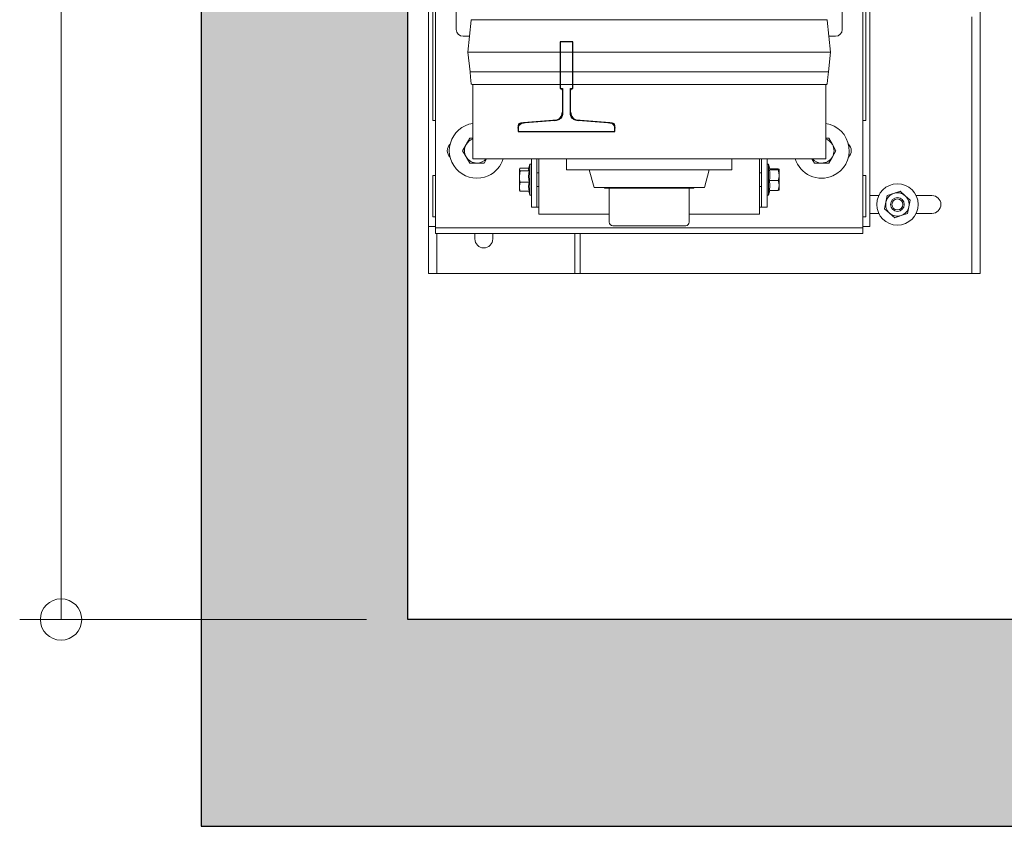
# Model space of a CAD drawing. Units: millimetres. Extents: x 0 to 210, y 0 to 297.
# Drawn here: x 73 to 97, y 114 to 133 of the extents above; entities that cross this region are included whole.
import ezdxf

# ---------------------------------------------------------------- set-up
doc = ezdxf.new("R2010")
doc.units = ezdxf.units.MM
doc.layers.add('ENOR_cotasyejes', color=45, linetype='Continuous', lineweight=0)
doc.layers.add('ENOR_muro', color=140, linetype='Continuous', lineweight=0)
for name, color, linetype in [('ENOR_trama1', 8, 'Continuous'), ('EnorHueco', 4, 'Continuous'), ('EnorInstalacion', 183, 'Continuous')]:
    doc.layers.add(name, color=color, linetype=linetype)
doc.styles.add('ARIALNARROW', font='ARIALN.TTF')
doc.dimstyles.new('enor_ESP_30', dxfattribs={"dimtxt": 0.05, "dimasz": 0.025, "dimexe": 0.05, "dimexo": 0, "dimgap": 0, "dimtad": 0, "dimlfac": 1000, "dimtxsty": 'ARIALNARROW', "dimblk": 'ORIGIN', "dimcen": 0.1, "dimadec": 0, "dimazin": 0, "dimtfac": 1, "dimtmove": 0, "dimatfit": 3, "dimldrblk": 'ORIGIN', "dimfxl": 0, "dimarcsym": 0})

# ---------------------------------------------------------------- blocks, each defined once
blk = doc.blocks.new('T70-1A')
at = {"color": 0}
for p, q in [((-65, -35), (-65, 35)), ((-65, 35), (-62.7, 35)), ((-58.71, 31.31), (-56.79, 6.69)), ((-52.8, 3), (-35.4, 3)), ((-34, 4.4), (-34, 4.5)), ((-34, 4.5), (0, 4.5)), ((0, 4.5), (0, -4.5)), ((-56.79, -6.69), (-58.71, -31.31)), ((-35.4, -3), (-52.8, -3)), ((-34, -4.5), (-34, -4.4)), ((0, -4.5), (-34, -4.5)), ((-62.7, -35), (-65, -35))]:
    blk.add_line(p, q, dxfattribs=at)
for centre, radius, start, end in [((-62.7, 31), 4, 4.46716, 90), ((-52.8, 7), 4, 184.46716, 270), ((-35.4, 4.4), 1.4, 270, 360), ((-52.8, -7), 4, 90, 175.53284), ((-35.4, -4.4), 1.4, 0, 90), ((-62.7, -31), 4, 270, 355.53284)]:
    blk.add_arc(centre, radius, start, end, dxfattribs=at)
blk = doc.blocks.new('T70_1A')
blk.add_blockref('T70-1A', (65, 0))
blk = doc.blocks.new('_Origin')
at = {"color": 0, "linetype": 'ByBlock', "lineweight": -2}
blk.add_line((0, 0), (-1, 0), dxfattribs=at)
blk.add_circle((0, 0), 0.5, dxfattribs=at)
blk = doc.blocks.new('*D20')
at = {"layer": 'Defpoints', "color": 0}
for p in [(5, -5), (-3.387, -61.667), (5, -61.667)]:
    blk.add_point(p, dxfattribs=at)
at = {"layer": 'ENOR_cotasyejes', "color": 0, "lineweight": -2}
for p, q in [((4, -5), (-4.387, -5)), ((-3.387, -6), (-3.387, -19.88)), ((-3.387, -60.667), (-3.387, -40.714)), ((4, -61.667), (-4.387, -61.667))]:
    blk.add_line(p, q, dxfattribs=at)
for p, rotation in [((-3.387, -5), 90), ((-3.387, -61.667), 270)]:
    blk.add_blockref('_Origin', p, dxfattribs=dict(at, rotation=rotation))
at = {"layer": 'ENOR_cotasyejes', "color": 0, "lineweight": 0, "insert": (-3.387, -30.297), "char_height": 2, "attachment_point": 5, "rotation": 90, "style": 'ARIALNARROW'}
blk.add_mtext('FONDO SALA: 1700', dxfattribs=at)
blk = doc.blocks.new('MA816_ficha1_SM')
at = {"layer": 'ENOR_trama1'}
blk.add_hatch(color=256, dxfattribs=at).paths.add_polyline_path([(0, 0), (0, -66.6666), (20.00135, -66.6666), (20.00135, -61.6666), (5, -61.6666), (5, -5), (58.66667, -5), (58.66667, -61.6666), (47.33469, -61.6666), (47.33469, -66.6666), (63.66667, -66.6666), (63.66667, 0)])
at = {"layer": 'EnorHueco', "ltscale": 20}
blk.add_lwpolyline([(0, 0), (0, -66.6666), (20.00135, -66.6666), (20.00135, -61.6666), (5, -61.6666), (5, -5), (58.66667, -5), (58.66667, -61.6666), (47.33469, -61.6666), (47.33469, -66.6666), (63.66667, -66.6666), (63.66667, 0)], close=True, dxfattribs=at)
at = {"layer": 'EnorInstalacion', "linetype": 'Continuous', "lineweight": 15}
for p, q in [((5.66667, -51.99994), (5.66667, -42.53327)), ((16, -51.99994), (16, -42.53327)), ((18.83333, -42.63327), (18.83333, -53.29994)), ((5.5, -51.83327), (5.5, -43.1666)), ((16.16667, -51.83327), (16.16667, -43.1666)), ((5.6, -49.59994), (5.6, -44.93327)), ((16.06667, -44.93327), (16.06667, -49.59994)), ((6.16667, -46.9666), (6.16667, -47.39994)), ((15.5, -47.39994), (15.5, -46.9666)), ((18.63333, -47.09994), (18.63333, -53.29994)), ((6.53175, -47.18151), (6.45, -47.94994)), ((15.11835, -47.1666), (6.54832, -47.1666)), ((15.21667, -47.94994), (15.13492, -47.18151)), ((6.33333, -47.5666), (6.49078, -47.5666)), ((15.17589, -47.5666), (15.33333, -47.5666)), ((15.21667, -47.94994), (6.45, -47.94994)), ((6.45, -47.94994), (6.50071, -48.4266)), ((15.16596, -48.4266), (15.21667, -47.94994)), ((15.16667, -48.4266), (6.5, -48.4266)), ((6.5, -48.4266), (6.51489, -48.55994)), ((6.51489, -48.55994), (6.53175, -48.71837)), ((15.13492, -48.71837), (15.15177, -48.55994)), ((15.15177, -48.55994), (15.16667, -48.4266)), ((15.11835, -48.73327), (6.54832, -48.73327)), ((6.56667, -48.73327), (6.56667, -50.5266)), ((15.1, -50.5266), (15.1, -48.73327)), ((5.6, -49.59994), (5.66667, -49.59994)), ((16, -49.59994), (16.06667, -49.59994)), ((6.40686, -50.18327), (6.32026, -50.33327)), ((6.49346, -50.03327), (6.40686, -50.18327)), ((6.56667, -50.03327), (6.49346, -50.03327)), ((15.17321, -50.03327), (15.1, -50.03327)), ((15.25981, -50.18327), (15.17321, -50.03327)), ((15.34641, -50.33327), (15.25981, -50.18327)), ((6.32026, -50.33327), (6.40686, -50.48327)), ((15.25981, -50.48327), (15.34641, -50.33327)), ((6.40686, -50.48327), (6.49346, -50.63327)), ((6.49346, -50.63327), (6.66667, -50.63327)), ((15.1, -50.5266), (6.56667, -50.5266)), ((6.66667, -50.63327), (6.83987, -50.63327)), ((6.83987, -50.63327), (6.90146, -50.5266)), ((7.95, -50.6616), (7.91803, -50.7766)), ((7.95, -51.40494), (7.95, -50.6616)), ((7.98333, -50.6616), (7.95, -50.6616)), ((7.98333, -50.5266), (7.98333, -51.69994)), ((8.11667, -50.5266), (8.11667, -51.69994)), ((8.16667, -51.8666), (8.16667, -50.5266)), ((8.83333, -50.5266), (8.83333, -50.79327)), ((12.83333, -50.79327), (12.83333, -50.5266)), ((13.5, -51.8666), (13.5, -50.5266)), ((13.55, -50.5266), (13.55, -51.69994)), ((13.68333, -50.5266), (13.68333, -51.69994)), ((13.71667, -50.6616), (13.68333, -50.6616)), ((13.71667, -50.6616), (13.71667, -50.86886)), ((13.75049, -50.78327), (13.71667, -50.6616)), ((14.76521, -50.5266), (14.8268, -50.63327)), ((14.8268, -50.63327), (15, -50.63327)), ((15, -50.63327), (15.17321, -50.63327)), ((15.17321, -50.63327), (15.25981, -50.48327)), ((5.6, -51.93327), (5.6, -50.93327)), ((5.66667, -50.93327), (5.6, -50.93327)), ((7.69689, -50.77711), (7.69333, -50.78327)), ((7.69333, -50.78327), (7.69333, -50.78928)), ((7.69333, -50.78928), (7.69333, -50.95848)), ((7.92325, -50.75782), (7.71566, -50.75782)), ((7.92693, -50.82075), (7.71566, -50.82075)), ((8.16667, -50.8666), (8.11667, -50.8666)), ((12.83333, -50.79327), (8.83333, -50.79327)), ((9.38478, -50.79327), (9.5, -51.22327)), ((12.16667, -51.22327), (12.28189, -50.79327)), ((13.55, -50.8666), (13.5, -50.8666)), ((13.71667, -50.86886), (13.71667, -51.40494)), ((13.73974, -50.79323), (13.95101, -50.79323)), ((13.74802, -50.77437), (13.95101, -50.77437)), ((13.97333, -50.92268), (13.97333, -50.7838)), ((13.97333, -50.92268), (13.97333, -51.17215)), ((16.06667, -50.93327), (16, -50.93327)), ((16.06667, -50.93327), (16.06667, -51.93327)), ((7.69333, -50.95848), (7.69333, -51.20246)), ((7.92693, -51.0962), (7.71566, -51.0962)), ((13.73974, -51.05213), (13.95101, -51.05213)), ((13.97333, -51.28273), (13.97333, -51.17215)), ((7.69333, -51.28327), (7.69333, -51.20246)), ((7.69333, -51.28327), (7.69689, -51.28943)), ((7.69844, -51.28921), (7.71566, -51.30872)), ((7.92693, -51.30872), (7.71566, -51.30872)), ((7.92325, -51.30872), (7.95, -51.40494)), ((7.95, -51.40494), (7.98333, -51.40494)), ((8.11667, -51.19994), (8.16667, -51.19994)), ((12.16667, -51.22327), (9.5, -51.22327)), ((9.75333, -51.22327), (9.75333, -51.23623)), ((11.91333, -51.23623), (9.75333, -51.23623)), ((9.86667, -51.23623), (9.86667, -52.06289)), ((11.8, -52.06289), (11.8, -51.23623)), ((11.91333, -51.23623), (11.91333, -51.22327)), ((13.5, -51.19994), (13.55, -51.19994)), ((13.68333, -51.40494), (13.71667, -51.40494)), ((13.71667, -51.40494), (13.74802, -51.29216)), ((13.73974, -51.29216), (13.95101, -51.29216)), ((16.38272, -51.4166), (16.16667, -51.4166)), ((16.55569, -51.57676), (16.58832, -51.41647)), ((16.74345, -51.36457), (16.58832, -51.41647)), ((16.89858, -51.31268), (16.74345, -51.36457)), ((17.02109, -51.42108), (16.89858, -51.31268)), ((17.66667, -51.4166), (17.28395, -51.4166)), ((16.52307, -51.73706), (16.55569, -51.57676)), ((17.1436, -51.52948), (17.02109, -51.42108)), ((17.11098, -51.68977), (17.1436, -51.52948)), ((5.5, -52.1666), (5.5, -51.83327)), ((8.11667, -51.69994), (7.98333, -51.69994)), ((8.16667, -51.69994), (8.11667, -51.69994)), ((8.16667, -51.8666), (8.38333, -51.8666)), ((8.38333, -51.8666), (9.86667, -51.8666)), ((11.8, -51.8666), (13.28333, -51.8666)), ((13.28333, -51.8666), (13.5, -51.8666)), ((13.55, -51.69994), (13.5, -51.69994)), ((13.68333, -51.69994), (13.55, -51.69994)), ((16.16667, -52.1666), (16.16667, -51.83327)), ((16.16667, -51.84994), (16.38272, -51.84994)), ((16.52307, -51.73706), (16.64558, -51.84546)), ((16.64558, -51.84546), (16.76809, -51.95386)), ((16.92322, -51.90197), (17.07835, -51.85007)), ((17.07835, -51.85007), (17.11098, -51.68977)), ((17.28395, -51.84994), (17.66667, -51.84994)), ((5.66667, -51.93327), (5.6, -51.93327)), ((5.66667, -52.19994), (5.66667, -51.99994)), ((16.06667, -51.93327), (16, -51.93327)), ((16, -52.19994), (16, -51.99994)), ((16.76809, -51.95386), (16.92322, -51.90197)), ((5.5, -52.1666), (5.5, -53.29994)), ((5.66667, -52.1666), (5.5, -52.1666)), ((16, -52.19994), (5.66667, -52.19994)), ((5.66667, -52.33327), (5.66667, -52.19994)), ((16, -52.33327), (5.66667, -52.33327)), ((5.7, -52.33327), (5.7, -53.29994)), ((6.61667, -52.33327), (6.61667, -52.4666)), ((7.05, -52.4666), (7.05, -52.33327)), ((9.03333, -53.29994), (9.03333, -52.33327)), ((9.16667, -53.29994), (9.16667, -52.33327)), ((11.71667, -52.14623), (9.95, -52.14623)), ((16.16667, -52.1666), (16, -52.1666)), ((16, -52.33327), (16, -52.19994)), ((5.7, -53.29994), (5.5, -53.29994)), ((5.7, -53.29994), (6, -53.29994)), ((6, -53.29994), (9.03333, -53.29994)), ((9.03333, -53.29994), (9.16667, -53.29994)), ((9.16667, -53.29994), (18.33333, -53.29994)), ((18.33333, -53.29994), (18.63333, -53.29994)), ((18.83333, -53.29994), (18.63333, -53.29994))]:
    blk.add_line(p, q, dxfattribs=at)
at = {"layer": 'EnorInstalacion'}
for p, q in [((8.98333, -47.69994), (8.68333, -47.69994)), ((8.68333, -47.69994), (8.68333, -48.83327)), ((8.98333, -48.83327), (8.98333, -47.69994)), ((8.68333, -48.83327), (8.73333, -48.83327)), ((8.73333, -48.83327), (8.73333, -49.40059)), ((8.93333, -48.83327), (8.98333, -48.83327)), ((8.93333, -49.40059), (8.93333, -48.83327)), ((7.66667, -49.73305), (7.66667, -49.8666)), ((8.54951, -49.59994), (7.72794, -49.6666)), ((9.93873, -49.6666), (9.11716, -49.59994)), ((10, -49.8666), (10, -49.73305)), ((7.66667, -49.8666), (10, -49.8666))]:
    blk.add_line(p, q, dxfattribs=at)
at = {"layer": 'EnorInstalacion', "linetype": 'Continuous', "lineweight": 15, "flags": 128}
for points in [[(7.69333, -50.78928), (7.70713, -50.76489), (7.71566, -50.75782)], [(7.71566, -50.82075), (7.69482, -50.79713), (7.69333, -50.78928)], [(7.69333, -50.95848), (7.69346, -50.94868), (7.71566, -50.82075)], [(7.92693, -50.82075), (7.91618, -50.95705), (7.92693, -51.0962)], [(7.91981, -50.7771), (7.91636, -50.79331), (7.92693, -50.82075)], [(13.73974, -50.79323), (13.75049, -50.7839), (13.74918, -50.78274)], [(13.95101, -50.77437), (13.96721, -50.77899), (13.97333, -50.7838)], [(13.97333, -50.7838), (13.97321, -50.78447), (13.95101, -50.79323)], [(13.95101, -50.79323), (13.95954, -50.82233), (13.97333, -50.92268)], [(13.97333, -50.92268), (13.97184, -50.95498), (13.95101, -51.05213)], [(7.71566, -51.0962), (7.69946, -51.02873), (7.69333, -50.95848)], [(7.69333, -51.20246), (7.69346, -51.19491), (7.71566, -51.0962)], [(7.92693, -51.0962), (7.91618, -51.20136), (7.92693, -51.30872)], [(13.73974, -51.29216), (13.75049, -51.17339), (13.73974, -51.05213)], [(13.95101, -51.05213), (13.96721, -51.11093), (13.97333, -51.17215)], [(13.97333, -51.17215), (13.97321, -51.18068), (13.95101, -51.29216)], [(7.71566, -51.30872), (7.69946, -51.25666), (7.69333, -51.20246)], [(13.95101, -51.29216), (13.96721, -51.28754), (13.97333, -51.28273)]]:
    blk.add_lwpolyline(points, dxfattribs=at)
at = {"layer": 'EnorInstalacion', "linetype": 'Continuous', "lineweight": 15}
for radius in [0.5, 0.16667, 0.13333]:
    blk.add_circle((16.83333, -51.63327), radius, dxfattribs=at)
for centre, radius, start, end in [((6.54832, -47.18327), 0.01667, 90, 173.927544), ((15.11835, -47.18327), 0.01667, 6.072456, 90), ((6.33333, -47.39994), 0.16667, 180, 270), ((15.33333, -47.39994), 0.16667, 270, 0), ((6.54832, -48.7166), 0.01667, 186.072456, 270), ((15.11835, -48.7166), 0.01667, 270, 353.927544), ((6.66667, -50.33327), 0.66667, 98.626927, 294.335002), ((15, -50.33327), 0.66667, 294.335002, 81.373073), ((6.16667, -50.33327), 0.21667, 132.903783, 227.096217), ((6.66667, -50.33327), 0.3, 150, 210), ((6.66667, -50.33327), 0.3, 109.471221, 150), ((15, -50.33327), 0.3, 30, 70.528779), ((15, -50.33327), 0.3, 330, 30), ((15.5, -50.33327), 0.21667, 312.903783, 47.096217), ((6.66667, -50.33327), 0.3, 210, 270), ((6.66667, -50.33327), 0.3, 270, 319.875965), ((6.66667, -50.33327), 0.66667, 294.335002, 343.142044), ((15, -50.33327), 0.66667, 196.857956, 294.335002), ((15, -50.33327), 0.3, 220.124035, 270), ((15, -50.33327), 0.3, 270, 330), ((12.94831, -50.92268), 0.80195, 350.710903, 9.289097), ((16.83333, -51.63327), 0.28333, 108.496378, 168.496378), ((16.83333, -51.63327), 0.28333, 48.496378, 108.496378), ((17.66667, -51.63327), 0.21667, 270, 90), ((16.83333, -51.63327), 0.28333, 168.496378, 228.496378), ((16.83333, -51.63327), 0.28333, 348.496378, 48.496378), ((16.83333, -51.63327), 0.28333, 228.496378, 288.496378), ((16.83333, -51.63327), 0.28333, 288.496378, 348.496378), ((9.95, -52.06289), 0.08333, 180, 270), ((11.71667, -52.06289), 0.08333, 270, 0), ((6.83333, -52.4666), 0.21667, 180, 0)]:
    blk.add_arc(centre, radius, start, end, dxfattribs=at)
at = {"layer": 'EnorInstalacion'}
for centre, radius, start, end in [((8.53333, -49.40059), 0.2, 274.639139, 0), ((9.13333, -49.40059), 0.2, 180, 265.360861), ((7.73333, -49.73305), 0.06667, 94.639139, 180), ((9.93333, -49.73305), 0.06667, 0, 85.360861)]:
    blk.add_arc(centre, radius, start, end, dxfattribs=at)
at = {"layer": 'EnorInstalacion', "xscale": -0.03333333333330302, "yscale": 0.03333333333330302, "zscale": 0.03333333333333331, "rotation": 270}
blk.add_blockref('T70_1A', (8.83333, -49.8666), dxfattribs=at)
at = {"layer": 'ENOR_cotasyejes', "lineweight": 0}
dim = blk.add_linear_dim(base=(-3.38695, -61.6666), p1=(5, -5), p2=(5, -61.6666), angle=90, text='FONDO SALA: <>', dimstyle='enor_ESP_30', override={"dimtxt": 2, "dimasz": 1, "dimexe": 1, "dimexo": 1, "dimlfac": 30, "dimdle": 1}, dxfattribs=at)
dim.commit()
dim.dimension.update_dxf_attribs({"geometry": '*D20', "text_midpoint": (-3.38695, -30.29712), "dimtype": 160})
blk = doc.blocks.new('MA816_ficha1')
at = {"layer": 'ENOR_muro'}
blk.add_blockref('MA816_ficha1_SM', (77.35548, -116.73841), dxfattribs=at)

msp = doc.modelspace()

# ---------------------------------------------------------------- block references
at = {"layer": 'ENOR_muro'}
msp.add_blockref('MA816_ficha1', (0, 297), dxfattribs=at)

doc.saveas('drawing.dxf')
